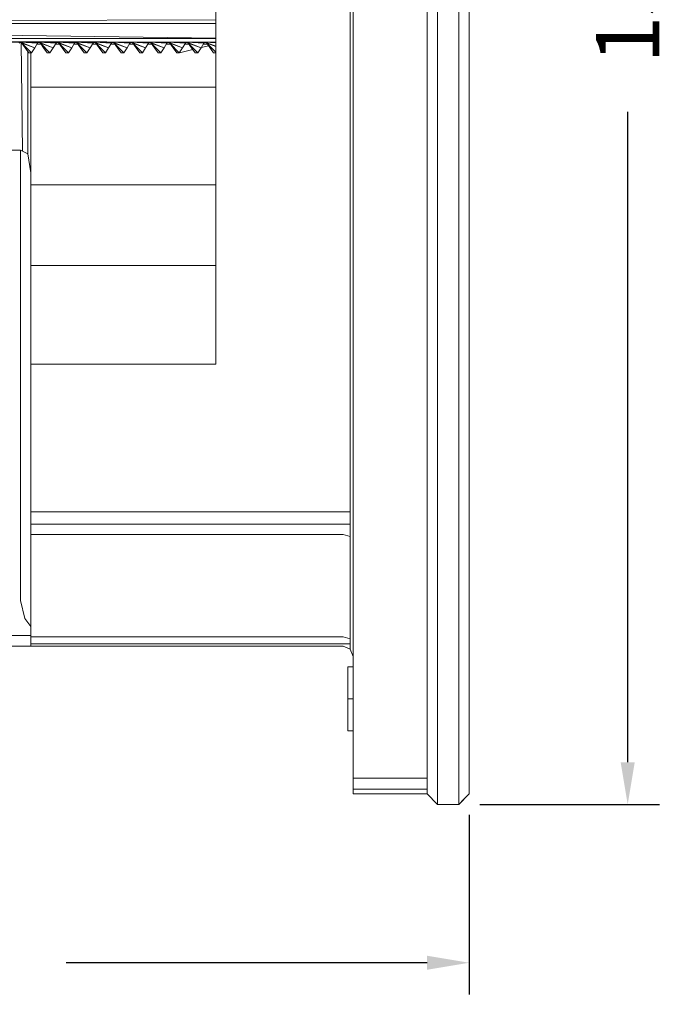
# Model space of a CAD drawing. Units: millimetres. Extents: x 2692 to 3151, y 1340 to 1533.
# Drawn here: x 3090 to 3151, y 1342 to 1435 of the extents above; entities that cross this region are included whole.
import ezdxf

# ---------------------------------------------------------------- set-up
doc = ezdxf.new("R2010")
doc.units = ezdxf.units.MM
doc.styles.add('BLAIR ITC', font='txt', dxfattribs={"height": 6})
doc.dimstyles.new('BLAIR ITC', dxfattribs={"dimtxt": 6, "dimasz": 4, "dimexe": 3, "dimexo": 2, "dimgap": 3, "dimtad": 0, "dimdec": 1, "dimdsep": 46, "dimtxsty": 'BLAIR ITC', "dimcen": 0.09, "dimclrd": 8, "dimclre": 8, "dimclrt": 256, "dimadec": 0, "dimazin": 0, "dimtfac": 1, "dimtdec": 1, "dimtmove": 0, "dimatfit": 3, "dimfxl": 1, "dimtfill": 1, "dimtolj": 1, "dimtzin": 0, "dimarcsym": 0})

# ---------------------------------------------------------------- blocks, each defined once
blk = doc.blocks.new('*D15')
at = {"color": 8, "lineweight": -2, "transparency": 16777216}
for p, q in [((3133.278, 1514.53), (3150.278, 1514.53)), ((3147.278, 1510.53), (3147.278, 1448.929)), ((3147.278, 1364.53), (3147.278, 1426.131)), ((3133.278, 1360.53), (3150.278, 1360.53))]:
    blk.add_line(p, q, dxfattribs=at)
at = {"color": 8, "transparency": 16777216}
for points in [[(3146.611, 1510.53), (3147.944, 1510.53), (3147.278, 1514.53)], [(3146.611, 1364.53), (3147.944, 1364.53), (3147.278, 1360.53)]]:
    blk.add_solid(points, dxfattribs=at)
at = {"layer": 'Defpoints', "color": 0, "transparency": 16777216}
for p in [(3131.278, 1514.53, 0.683), (3147.278, 1514.53), (3131.278, 1360.53, 0.683)]:
    blk.add_point(p, dxfattribs=at)
at = {"transparency": 16777216, "insert": (3147.278, 1437.53), "char_height": 6, "attachment_point": 5, "rotation": 90, "style": 'BLAIR ITC', "bg_fill": 3, "box_fill_scale": 1.1, "bg_fill_color": 256, "bg_fill_true_color": 13158600, "bg_fill_transparency": 0}
blk.add_mtext('\\A1;154', dxfattribs=at)
blk = doc.blocks.new('*D16')
at = {"color": 8, "lineweight": -2, "transparency": 16777216}
for p, q in [((3032.278, 1397.53), (3032.278, 1342.53)), ((3132.278, 1359.53), (3132.278, 1342.53)), ((3036.278, 1345.53), (3070.439, 1345.53)), ((3128.278, 1345.53), (3094.116, 1345.53))]:
    blk.add_line(p, q, dxfattribs=at)
at = {"color": 8, "transparency": 16777216}
for points in [[(3036.278, 1346.197), (3036.278, 1344.863), (3032.278, 1345.53)], [(3128.278, 1346.197), (3128.278, 1344.863), (3132.278, 1345.53)]]:
    blk.add_solid(points, dxfattribs=at)
at = {"layer": 'Defpoints', "color": 0, "transparency": 16777216}
for p in [(3032.278, 1399.53, 0.683), (3132.278, 1361.53, 0.683), (3132.278, 1345.53)]:
    blk.add_point(p, dxfattribs=at)
at = {"transparency": 16777216, "insert": (3082.278, 1345.53), "char_height": 6, "attachment_point": 5, "style": 'BLAIR ITC', "bg_fill": 3, "box_fill_scale": 1.1, "bg_fill_color": 256, "bg_fill_true_color": 13158600, "bg_fill_transparency": 0}
blk.add_mtext('\\A1;100', dxfattribs=at)

msp = doc.modelspace()

# ---------------------------------------------------------------- linework, layer by layer
at = {"lineweight": 0, "extrusion": (1, -4.93038e-32, -2.22045e-16)}
for p, q in [((3129.278, 1360.53, 0.683), (3129.278, 1514.53, 0.683)), ((3131.278, 1514.53, 0.683), (3131.278, 1360.53, 0.683)), ((3121.278, 1361.53, 0.683), (3121.278, 1513.53, 0.683)), ((3128.278, 1361.53, 0.683), (3128.278, 1513.53, 0.683)), ((3132.278, 1513.53, 0.683), (3132.278, 1361.53, 0.683)), ((3108.278, 1499.53, 0.683), (3108.278, 1402.248, 0.683)), ((3120.991, 1486.823, 0.683), (3120.991, 1388.237, 0.683)), ((3002.778, 1434.53, 0.683), (3108.278, 1434.869, 0.683)), ((3108.278, 1434.53, 0.683), (3002.778, 1434.53, 0.683)), ((3002.778, 1434.53, 0.683), (3108.278, 1433.139, 0.683)), ((3108.278, 1432.74, 0.683), (3003.878, 1433.08, 0.683)), ((3003.878, 1433.08, 0.683), (3107.285, 1432.737, 0.683)), ((3003.878, 1433.08, 0.683), (3098.535, 1432.737, 0.683)), ((3003.878, 1433.08, 0.683), (3100.285, 1432.737, 0.683)), ((3003.878, 1433.08, 0.683), (3103.785, 1432.737, 0.683)), ((3093.285, 1432.737, 0.683), (3003.878, 1433.08, 0.683)), ((3095.035, 1432.737, 0.683), (3003.878, 1433.08, 0.683)), ((3003.878, 1433.08, 0.683), (3105.535, 1432.737, 0.683)), ((3003.878, 1433.08, 0.683), (3102.035, 1432.737, 0.683)), ((3003.878, 1433.08, 0.683), (3096.785, 1432.737, 0.683)), ((3091.535, 1432.737, 0.683), (3003.878, 1433.08, 0.683)), ((3089.785, 1432.737, 0.683), (3003.878, 1433.08, 0.683)), ((3003.878, 1433.08, 0.683), (3108.278, 1433.08, 0.683)), ((3108.278, 1432.737, 0.683), (3082.785, 1432.737, 0.683)), ((3089.656, 1432.666, 0.683), (3089.785, 1432.737, 0.683)), ((3089.785, 1432.737, 0.683), (3089.922, 1432.666, 0.683)), ((3089.785, 1432.737, 0.683), (3091.136, 1432.215, 0.683)), ((3089.785, 1432.737, 0.683), (3091.406, 1432.666, 0.683)), ((3089.966, 1422.436, 0.683), (3089.841, 1432.708, 0.683)), ((3090.579, 1431.734, 0.683), (3089.922, 1432.666, 0.683)), ((3089.922, 1432.666, 0.683), (3091.136, 1432.215, 0.683)), ((3090.234, 1432.215, 0.683), (3089.922, 1432.666, 0.683)), ((3090.829, 1431.734, 0.683), (3089.922, 1432.666, 0.683)), ((3090.234, 1432.215, 0.683), (3090.579, 1431.734, 0.683)), ((3091.136, 1432.215, 0.683), (3090.829, 1431.734, 0.683)), ((3091.136, 1432.215, 0.683), (3091.406, 1432.666, 0.683)), ((3091.339, 1432.554, 0.683), (3091.75, 1432.554, 0.683)), ((3091.406, 1432.666, 0.683), (3091.535, 1432.737, 0.683)), ((3092.886, 1432.215, 0.683), (3091.535, 1432.737, 0.683)), ((3091.672, 1432.666, 0.683), (3091.535, 1432.737, 0.683)), ((3091.535, 1432.737, 0.683), (3093.156, 1432.666, 0.683)), ((3091.672, 1432.666, 0.683), (3092.886, 1432.215, 0.683)), ((3091.672, 1432.666, 0.683), (3092.329, 1431.734, 0.683)), ((3091.672, 1432.666, 0.683), (3091.984, 1432.215, 0.683)), ((3091.672, 1432.666, 0.683), (3092.579, 1431.734, 0.683)), ((3092.329, 1431.734, 0.683), (3091.984, 1432.215, 0.683)), ((3092.886, 1432.215, 0.683), (3092.579, 1431.734, 0.683)), ((3092.886, 1432.215, 0.683), (3093.156, 1432.666, 0.683)), ((3093.089, 1432.554, 0.683), (3093.5, 1432.554, 0.683)), ((3093.285, 1432.737, 0.683), (3093.156, 1432.666, 0.683)), ((3094.906, 1432.666, 0.683), (3093.285, 1432.737, 0.683)), ((3093.285, 1432.737, 0.683), (3094.636, 1432.215, 0.683)), ((3093.422, 1432.666, 0.683), (3093.285, 1432.737, 0.683)), ((3093.422, 1432.666, 0.683), (3094.329, 1431.734, 0.683)), ((3094.079, 1431.734, 0.683), (3093.422, 1432.666, 0.683)), ((3093.422, 1432.666, 0.683), (3094.636, 1432.215, 0.683)), ((3093.734, 1432.215, 0.683), (3093.422, 1432.666, 0.683)), ((3093.734, 1432.215, 0.683), (3094.079, 1431.734, 0.683)), ((3094.329, 1431.734, 0.683), (3094.636, 1432.215, 0.683)), ((3094.906, 1432.666, 0.683), (3094.636, 1432.215, 0.683)), ((3095.25, 1432.554, 0.683), (3094.839, 1432.554, 0.683)), ((3095.035, 1432.737, 0.683), (3094.906, 1432.666, 0.683)), ((3095.035, 1432.737, 0.683), (3096.656, 1432.666, 0.683)), ((3095.035, 1432.737, 0.683), (3095.172, 1432.666, 0.683)), ((3096.386, 1432.215, 0.683), (3095.035, 1432.737, 0.683)), ((3095.172, 1432.666, 0.683), (3095.484, 1432.215, 0.683)), ((3095.172, 1432.666, 0.683), (3095.829, 1431.734, 0.683)), ((3095.172, 1432.666, 0.683), (3096.079, 1431.734, 0.683)), ((3095.172, 1432.666, 0.683), (3096.386, 1432.215, 0.683)), ((3095.829, 1431.734, 0.683), (3095.484, 1432.215, 0.683)), ((3096.386, 1432.215, 0.683), (3096.079, 1431.734, 0.683)), ((3096.656, 1432.666, 0.683), (3096.386, 1432.215, 0.683)), ((3097, 1432.554, 0.683), (3096.589, 1432.554, 0.683)), ((3096.656, 1432.666, 0.683), (3096.785, 1432.737, 0.683)), ((3096.785, 1432.737, 0.683), (3096.922, 1432.666, 0.683)), ((3098.406, 1432.666, 0.683), (3096.785, 1432.737, 0.683)), ((3096.785, 1432.737, 0.683), (3098.136, 1432.215, 0.683)), ((3097.829, 1431.734, 0.683), (3096.922, 1432.666, 0.683)), ((3097.579, 1431.734, 0.683), (3096.922, 1432.666, 0.683)), ((3096.922, 1432.666, 0.683), (3097.234, 1432.215, 0.683)), ((3098.136, 1432.215, 0.683), (3096.922, 1432.666, 0.683)), ((3097.234, 1432.215, 0.683), (3097.579, 1431.734, 0.683)), ((3098.136, 1432.215, 0.683), (3097.829, 1431.734, 0.683)), ((3098.406, 1432.666, 0.683), (3098.136, 1432.215, 0.683)), ((3098.339, 1432.554, 0.683), (3098.75, 1432.554, 0.683)), ((3098.406, 1432.666, 0.683), (3098.535, 1432.737, 0.683)), ((3100.156, 1432.666, 0.683), (3098.535, 1432.737, 0.683)), ((3098.535, 1432.737, 0.683), (3098.672, 1432.666, 0.683)), ((3099.886, 1432.215, 0.683), (3098.535, 1432.737, 0.683)), ((3099.579, 1431.734, 0.683), (3098.672, 1432.666, 0.683)), ((3098.672, 1432.666, 0.683), (3099.329, 1431.734, 0.683)), ((3099.886, 1432.215, 0.683), (3098.672, 1432.666, 0.683)), ((3098.672, 1432.666, 0.683), (3098.984, 1432.215, 0.683)), ((3098.984, 1432.215, 0.683), (3099.329, 1431.734, 0.683)), ((3099.579, 1431.734, 0.683), (3099.886, 1432.215, 0.683)), ((3099.886, 1432.215, 0.683), (3100.156, 1432.666, 0.683)), ((3100.089, 1432.554, 0.683), (3100.5, 1432.554, 0.683)), ((3100.156, 1432.666, 0.683), (3100.285, 1432.737, 0.683)), ((3100.285, 1432.737, 0.683), (3100.422, 1432.666, 0.683)), ((3101.906, 1432.666, 0.683), (3100.285, 1432.737, 0.683)), ((3100.285, 1432.737, 0.683), (3101.636, 1432.215, 0.683)), ((3100.422, 1432.666, 0.683), (3101.636, 1432.215, 0.683)), ((3100.422, 1432.666, 0.683), (3100.734, 1432.215, 0.683)), ((3101.329, 1431.734, 0.683), (3100.422, 1432.666, 0.683)), ((3100.422, 1432.666, 0.683), (3101.079, 1431.734, 0.683)), ((3101.079, 1431.734, 0.683), (3100.734, 1432.215, 0.683)), ((3101.636, 1432.215, 0.683), (3101.329, 1431.734, 0.683)), ((3101.906, 1432.666, 0.683), (3101.636, 1432.215, 0.683)), ((3101.839, 1432.554, 0.683), (3102.25, 1432.554, 0.683)), ((3101.906, 1432.666, 0.683), (3102.035, 1432.737, 0.683)), ((3102.035, 1432.737, 0.683), (3102.172, 1432.666, 0.683)), ((3103.386, 1432.215, 0.683), (3102.035, 1432.737, 0.683)), ((3103.656, 1432.666, 0.683), (3102.035, 1432.737, 0.683)), ((3102.829, 1431.734, 0.683), (3102.172, 1432.666, 0.683)), ((3102.172, 1432.666, 0.683), (3102.484, 1432.215, 0.683)), ((3103.386, 1432.215, 0.683), (3102.172, 1432.666, 0.683)), ((3103.079, 1431.734, 0.683), (3102.172, 1432.666, 0.683)), ((3102.829, 1431.734, 0.683), (3102.484, 1432.215, 0.683)), ((3103.386, 1432.215, 0.683), (3103.079, 1431.734, 0.683)), ((3103.386, 1432.215, 0.683), (3103.656, 1432.666, 0.683)), ((3103.589, 1432.554, 0.683), (3104, 1432.554, 0.683)), ((3103.785, 1432.737, 0.683), (3103.656, 1432.666, 0.683)), ((3105.406, 1432.666, 0.683), (3103.785, 1432.737, 0.683)), ((3103.785, 1432.737, 0.683), (3105.136, 1432.215, 0.683)), ((3103.922, 1432.666, 0.683), (3103.785, 1432.737, 0.683)), ((3103.922, 1432.666, 0.683), (3104.234, 1432.215, 0.683)), ((3104.829, 1431.734, 0.683), (3103.922, 1432.666, 0.683)), ((3103.922, 1432.666, 0.683), (3104.579, 1431.734, 0.683)), ((3103.922, 1432.666, 0.683), (3105.136, 1432.215, 0.683)), ((3104.234, 1432.215, 0.683), (3104.579, 1431.734, 0.683)), ((3105.136, 1432.215, 0.683), (3104.829, 1431.734, 0.683)), ((3104.84, 1431.752, 0.683), (3106.104, 1432.047, 0.683)), ((3105.406, 1432.666, 0.683), (3105.136, 1432.215, 0.683)), ((3105.339, 1432.554, 0.683), (3105.75, 1432.554, 0.683)), ((3105.535, 1432.737, 0.683), (3105.406, 1432.666, 0.683)), ((3106.886, 1432.215, 0.683), (3105.535, 1432.737, 0.683)), ((3105.535, 1432.737, 0.683), (3105.672, 1432.666, 0.683)), ((3105.535, 1432.737, 0.683), (3107.156, 1432.666, 0.683)), ((3106.886, 1432.215, 0.683), (3105.672, 1432.666, 0.683)), ((3106.329, 1431.734, 0.683), (3105.672, 1432.666, 0.683)), ((3105.672, 1432.666, 0.683), (3105.984, 1432.215, 0.683)), ((3106.579, 1431.734, 0.683), (3105.672, 1432.666, 0.683)), ((3105.984, 1432.215, 0.683), (3106.329, 1431.734, 0.683)), ((3106.886, 1432.215, 0.683), (3106.579, 1431.734, 0.683)), ((3107.156, 1432.666, 0.683), (3106.886, 1432.215, 0.683)), ((3106.896, 1432.232, 0.683), (3107.608, 1432.397, 0.683)), ((3107.5, 1432.554, 0.683), (3107.089, 1432.554, 0.683)), ((3107.156, 1432.666, 0.683), (3107.285, 1432.737, 0.683)), ((3108.278, 1432.353, 0.683), (3107.285, 1432.737, 0.683)), ((3108.278, 1432.694, 0.683), (3107.285, 1432.737, 0.683)), ((3107.422, 1432.666, 0.683), (3107.285, 1432.737, 0.683)), ((3108.278, 1432.348, 0.683), (3107.422, 1432.666, 0.683)), ((3107.422, 1432.666, 0.683), (3108.278, 1431.787, 0.683)), ((3108.079, 1431.734, 0.683), (3107.422, 1432.666, 0.683)), ((3107.422, 1432.666, 0.683), (3107.734, 1432.215, 0.683)), ((3107.734, 1432.215, 0.683), (3108.079, 1431.734, 0.683)), ((3090.491, 1431.857, 0.683), (3090.491, 1422.139, 0.683)), ((3090.579, 1431.734, 0.683), (3090.829, 1431.734, 0.683)), ((3090.778, 1375.53, 0.683), (3090.778, 1431.734, 0.683)), ((3092.329, 1431.734, 0.683), (3092.579, 1431.734, 0.683)), ((3094.079, 1431.734, 0.683), (3094.329, 1431.734, 0.683)), ((3096.079, 1431.734, 0.683), (3095.829, 1431.734, 0.683)), ((3097.579, 1431.734, 0.683), (3097.829, 1431.734, 0.683)), ((3099.579, 1431.734, 0.683), (3099.329, 1431.734, 0.683)), ((3101.079, 1431.734, 0.683), (3101.329, 1431.734, 0.683)), ((3103.079, 1431.734, 0.683), (3102.829, 1431.734, 0.683)), ((3104.829, 1431.734, 0.683), (3104.579, 1431.734, 0.683)), ((3106.329, 1431.734, 0.683), (3106.579, 1431.734, 0.683)), ((3108.278, 1431.734, 0.683), (3108.079, 1431.734, 0.683)), ((3108.278, 1428.473, 0.683), (3090.778, 1428.473, 0.683)), ((3086.278, 1422.53, 0.683), (3089.778, 1422.53, 0.683)), ((3089.778, 1379.865, 0.683), (3089.778, 1422.53, 0.683)), ((3089.778, 1422.53, 0.683), (3090.485, 1422.177, 0.683)), ((3089.778, 1419.449, 0.683), (3089.778, 1421.746, 0.683)), ((3090.778, 1420.361, 0.683), (3090.485, 1422.177, 0.683)), ((3108.278, 1419.229, 0.683), (3090.778, 1419.229, 0.683)), ((3090.778, 1411.58, 0.683), (3108.276, 1411.58, 0.683)), ((3090.778, 1402.248, 0.683), (3108.278, 1402.248, 0.683)), ((3090.778, 1388.237, 0.683), (3120.991, 1388.237, 0.683)), ((3120.991, 1388.237, 0.683), (3120.991, 1385.917, 0.683)), ((3090.778, 1387.089, 0.683), (3120.991, 1387.089, 0.683)), ((3120.335, 1386.116, 0.683), (3090.778, 1386.116, 0.683)), ((3120.991, 1385.917, 0.683), (3120.335, 1386.116, 0.683)), ((3120.991, 1385.917, 0.683), (3120.991, 1376.209, 0.683)), ((3090.199, 1378.153, 0.683), (3089.778, 1379.865, 0.683)), ((3090.199, 1378.153, 0.683), (3090.778, 1377.402, 0.683)), ((3086.278, 1376.53, 0.683), (3090.778, 1376.53, 0.683)), ((3090.778, 1376.409, 0.683), (3120.335, 1376.409, 0.683)), ((3120.991, 1376.209, 0.683), (3120.335, 1376.409, 0.683)), ((3120.991, 1375.248, 0.683), (3120.991, 1376.209, 0.683)), ((3060.778, 1375.53, 0.683), (3120.335, 1375.53, 0.683)), ((3090.778, 1375.759, 0.683), (3120.991, 1375.759, 0.683)), ((3120.991, 1375.248, 0.683), (3120.335, 1375.53, 0.683)), ((3121.278, 1374.547, 0.683), (3120.991, 1375.248, 0.683)), ((3121.278, 1373.561, 0.683), (3120.778, 1373.561, 0.683)), ((3120.778, 1373.561, 0.683), (3120.778, 1367.499, 0.683)), ((3121.278, 1370.53, 0.683), (3120.778, 1370.53, 0.683)), ((3121.278, 1367.499, 0.683), (3120.778, 1367.499, 0.683)), ((3128.278, 1363.03, 0.683), (3121.278, 1363.03, 0.683)), ((3128.278, 1361.969, 0.683), (3121.278, 1361.969, 0.683)), ((3121.278, 1361.53, 0.683), (3128.278, 1361.53, 0.683)), ((3129.278, 1360.53, 0.683), (3128.278, 1361.53, 0.683)), ((3128.778, 1361.03, 0.683), (3129.278, 1360.53, 0.683)), ((3132.278, 1361.53, 0.683), (3131.278, 1360.53, 0.683)), ((3131.278, 1360.53, 0.683), (3131.778, 1361.03, 0.683)), ((3129.278, 1360.53, 0.683), (3131.278, 1360.53, 0.683))]:
    msp.add_line(p, q, dxfattribs=at)

# ---------------------------------------------------------------- next in the draw order: dimensions: what is measured, and where the dimension line sits
dim = msp.add_linear_dim(base=(3147.278, 1514.53), p1=(3131.278, 1360.53, 0.683), p2=(3131.278, 1514.53, 0.683), angle=90, dimstyle='BLAIR ITC')
dim.commit()
dim.dimension.update_dxf_attribs({"geometry": '*D15', "text_midpoint": (3147.278, 1437.53)})

# ---------------------------------------------------------------- next in the draw order: dimensions: what is measured, and where the dimension line sits
dim = msp.add_linear_dim(base=(3132.278, 1345.53), p1=(3032.278, 1399.53, 0.683), p2=(3132.278, 1361.53, 0.683), dimstyle='BLAIR ITC')
dim.commit()
dim.dimension.update_dxf_attribs({"geometry": '*D16', "text_midpoint": (3082.278, 1345.53)})

doc.saveas('drawing.dxf')
